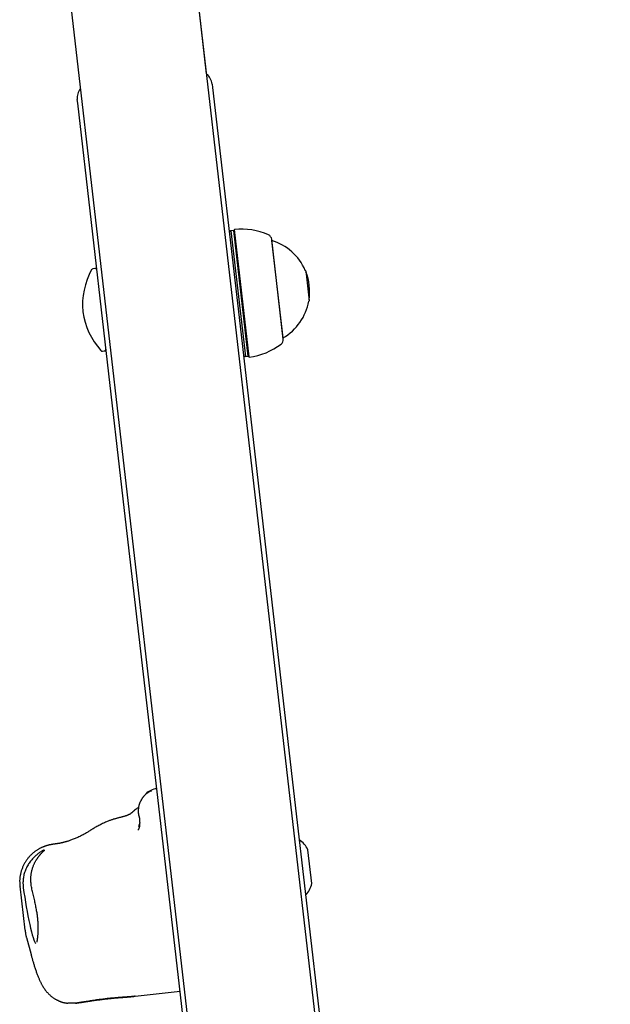
# Model space of a CAD drawing. Extents: x -2417 to 7525, y -2013 to 2181.
# Drawn here: x 2543 to 2699, y 51 to 312 of the extents above; entities that cross this region are included whole.
import ezdxf

# ---------------------------------------------------------------- set-up
doc = ezdxf.new("R2010")
doc.units = 0

msp = doc.modelspace()

# ---------------------------------------------------------------- linework, layer by layer
at = {"color": 7, "linetype": 'Continuous'}
for p, q in [((2699.24, -631.13), (2587.21, 339.81)), ((2592.13, 297.13), (2587.21, 339.81)), ((2553.73, 335.95), (2665.76, -635.04)), ((2593.6, 294.47), (2593.71, 293.52)), ((2593.71, 293.52), (2601.01, 230.26)), ((2557.95, 289.4), (2557.84, 290.35)), ((2565.24, 226.13), (2557.95, 289.4)), ((2599.56, 255.9), (2599.34, 255.63)), ((2599.56, 255.89), (2599.56, 255.9)), ((2603.46, 222.13), (2599.56, 255.89)), ((2598.59, 255.54), (2598.13, 255.2)), ((2599.34, 255.63), (2598.59, 255.54)), ((2598.59, 255.54), (2602.43, 222.26)), ((2599.34, 255.62), (2599.34, 255.63)), ((2603.18, 222.35), (2599.34, 255.62)), ((2609.42, 253.31), (2609.42, 253.32)), ((2612.47, 226.89), (2609.42, 253.31)), ((2609.45, 253.02), (2609.45, 253.02)), ((2609.46, 253.01), (2609.45, 253.02)), ((2612.43, 227.19), (2609.46, 253.01)), ((2562.5, 245.59), (2562, 245.53)), ((2618.43, 244.99), (2618.31, 245.09)), ((2618.43, 244.99), (2619.35, 237.05)), ((2619.26, 236.93), (2619.35, 237.05)), ((2601.01, 230.26), (2606.43, 183.29)), ((2612.43, 227.19), (2612.43, 227.19)), ((2570.66, 179.17), (2565.24, 226.13)), ((2564.52, 223.67), (2565.02, 223.73)), ((2601.9, 222.49), (2602.43, 222.26)), ((2602.43, 222.26), (2603.18, 222.35)), ((2603.18, 222.35), (2603.46, 222.13)), ((2606.43, 183.29), (2615.21, 107.19)), ((2579.44, 103.07), (2570.66, 179.17)), ((2577.34, 107.08), (2577.47, 107.14)), ((2615.21, 107.19), (2632.34, -41.3)), ((2596.58, -45.43), (2579.44, 103.07)), ((2574.17, 97.79), (2574.1, 97.67)), ((2574.13, 97.71), (2574.39, 98.35)), ((2620.06, 82.61), (2619.03, 91.55)), ((2542.63, 81.88), (2543.97, 70.25)), ((2544.34, 68.29), (2545.58, 63.75)), ((2573.24, 52.72), (2585.1, 54.09)), ((2557.31, 50.89), (2555.38, 50.89))]:
    msp.add_line(p, q, dxfattribs=at)
for points in [[(2577.49, 107.13), (2577.44, 107.11), (2577.38, 107.09), (2577.33, 107.07), (2577.27, 107.05), (2577.21, 107.03), (2577.15, 107.01), (2577.09, 106.98), (2577.02, 106.95), (2576.96, 106.92), (2576.89, 106.88), (2576.82, 106.84), (2576.75, 106.8), (2576.68, 106.75), (2576.61, 106.7), (2576.53, 106.65), (2576.45, 106.59), (2576.37, 106.53), (2576.29, 106.47), (2576.21, 106.41), (2576.13, 106.35), (2576.05, 106.28), (2575.98, 106.21), (2575.9, 106.15), (2575.82, 106.08), (2575.75, 106.01), (2575.68, 105.93), (2575.61, 105.86), (2575.55, 105.79), (2575.48, 105.72), (2575.42, 105.65), (2575.37, 105.59), (2575.31, 105.52), (2575.26, 105.46), (2575.21, 105.4), (2575.17, 105.34), (2575.13, 105.28), (2575.09, 105.23), (2575.05, 105.18), (2575.02, 105.13), (2574.99, 105.08), (2574.96, 105.04), (2574.93, 104.99), (2574.91, 104.95), (2574.89, 104.92), (2574.87, 104.88), (2574.84, 104.84), (2574.82, 104.81), (2574.81, 104.77)], [(2574.83, 104.74), (2574.77, 104.64), (2574.7, 104.53), (2574.64, 104.43), (2574.58, 104.32), (2574.52, 104.21), (2574.46, 104.1), (2574.41, 103.98), (2574.36, 103.86), (2574.31, 103.74), (2574.27, 103.61), (2574.23, 103.49), (2574.19, 103.35), (2574.16, 103.22), (2574.13, 103.08), (2574.11, 102.94), (2574.08, 102.8), (2574.06, 102.66), (2574.05, 102.52), (2574.04, 102.38), (2574.03, 102.23), (2574.02, 102.09), (2574.01, 101.96), (2574.01, 101.83), (2574.01, 101.7), (2574.01, 101.58), (2574.02, 101.46), (2574.02, 101.36), (2574.03, 101.25), (2574.04, 101.16), (2574.04, 101.07), (2574.06, 100.98), (2574.07, 100.91), (2574.08, 100.84), (2574.09, 100.77), (2574.11, 100.71), (2574.12, 100.65), (2574.13, 100.6), (2574.15, 100.55), (2574.17, 100.5), (2574.18, 100.46)], [(2574.08, 102.7), (2574.02, 102.67), (2573.95, 102.64), (2573.89, 102.6), (2573.83, 102.57), (2573.76, 102.53), (2573.7, 102.49), (2573.64, 102.46), (2573.57, 102.42), (2573.51, 102.38), (2573.45, 102.33), (2573.39, 102.29), (2573.33, 102.25), (2573.26, 102.2), (2573.2, 102.15), (2573.14, 102.1), (2573.08, 102.05), (2573.02, 102), (2572.97, 101.94), (2572.91, 101.89), (2572.85, 101.83), (2572.79, 101.77), (2572.73, 101.71), (2572.68, 101.66), (2572.62, 101.6)], [(2568.14, 99.79), (2568.02, 99.77), (2567.91, 99.74), (2567.79, 99.71), (2567.67, 99.68), (2567.54, 99.64), (2567.4, 99.61), (2567.26, 99.56), (2567.11, 99.51), (2566.95, 99.46), (2566.78, 99.4), (2566.6, 99.33), (2566.41, 99.26), (2566.21, 99.18), (2566, 99.1), (2565.78, 99.01), (2565.56, 98.91), (2565.32, 98.81), (2565.07, 98.7), (2564.82, 98.59), (2564.57, 98.47), (2564.31, 98.35), (2564.05, 98.22), (2563.79, 98.09), (2563.54, 97.96), (2563.28, 97.82), (2563.03, 97.68), (2562.79, 97.54), (2562.54, 97.4), (2562.3, 97.25), (2562.06, 97.11), (2561.82, 96.96), (2561.58, 96.81)], [(2570.44, 100.42), (2570.27, 100.38), (2570.11, 100.34), (2569.95, 100.3), (2569.79, 100.25), (2569.63, 100.21), (2569.48, 100.17), (2569.33, 100.13), (2569.18, 100.09), (2569.04, 100.05), (2568.9, 100.02), (2568.77, 99.98), (2568.64, 99.94), (2568.51, 99.91), (2568.38, 99.87), (2568.26, 99.84), (2568.14, 99.8)], [(2572.59, 101.61), (2572.52, 101.55), (2572.45, 101.49), (2572.38, 101.42), (2572.31, 101.36), (2572.23, 101.3), (2572.16, 101.24), (2572.08, 101.18), (2572, 101.12), (2571.92, 101.06), (2571.83, 101.01), (2571.75, 100.95), (2571.66, 100.9), (2571.56, 100.85), (2571.47, 100.8), (2571.37, 100.76), (2571.27, 100.71), (2571.17, 100.67), (2571.06, 100.64), (2570.96, 100.6), (2570.86, 100.56), (2570.75, 100.53), (2570.64, 100.5), (2570.54, 100.47), (2570.43, 100.43)], [(2574.2, 100.45), (2574.22, 100.38), (2574.24, 100.3), (2574.25, 100.23), (2574.27, 100.15), (2574.29, 100.07), (2574.31, 99.98), (2574.32, 99.9), (2574.33, 99.8), (2574.35, 99.71), (2574.36, 99.61), (2574.37, 99.5), (2574.37, 99.39), (2574.38, 99.29), (2574.39, 99.18), (2574.39, 99.07), (2574.39, 98.96), (2574.39, 98.86), (2574.4, 98.76), (2574.4, 98.66), (2574.4, 98.56), (2574.39, 98.47), (2574.39, 98.38), (2574.39, 98.29), (2574.38, 98.21), (2574.38, 98.13), (2574.37, 98.05), (2574.36, 97.97), (2574.35, 97.9), (2574.34, 97.83), (2574.33, 97.76), (2574.32, 97.69), (2574.31, 97.62), (2574.29, 97.56), (2574.28, 97.49), (2574.26, 97.43), (2574.25, 97.37), (2574.23, 97.31), (2574.21, 97.25), (2574.19, 97.19), (2574.17, 97.14), (2574.14, 97.08), (2574.11, 97.03), (2574.09, 96.98), (2574.06, 96.93), (2574.02, 96.89), (2573.99, 96.84), (2573.96, 96.79), (2573.93, 96.75)], [(2561.57, 96.81), (2561.39, 96.7), (2561.2, 96.58), (2561.02, 96.47), (2560.83, 96.35), (2560.65, 96.24), (2560.45, 96.12), (2560.26, 96), (2560.05, 95.89), (2559.84, 95.77), (2559.63, 95.65), (2559.41, 95.53), (2559.18, 95.41), (2558.95, 95.3), (2558.72, 95.18), (2558.48, 95.06), (2558.23, 94.95), (2557.99, 94.83), (2557.74, 94.72), (2557.48, 94.61), (2557.24, 94.51), (2556.99, 94.4), (2556.75, 94.31), (2556.52, 94.22), (2556.29, 94.13), (2556.08, 94.05), (2555.88, 93.98), (2555.68, 93.92), (2555.5, 93.86), (2555.33, 93.8), (2555.17, 93.75), (2555.02, 93.71), (2554.88, 93.67), (2554.75, 93.63), (2554.63, 93.6), (2554.52, 93.57), (2554.41, 93.54), (2554.31, 93.51), (2554.21, 93.49), (2554.11, 93.46), (2554.02, 93.44)], [(2553, 93.21), (2552.91, 93.19), (2552.82, 93.18), (2552.73, 93.17), (2552.64, 93.16), (2552.56, 93.15), (2552.47, 93.14), (2552.39, 93.12), (2552.3, 93.11), (2552.22, 93.1), (2552.15, 93.09), (2552.07, 93.08), (2552, 93.07), (2551.92, 93.06), (2551.85, 93.05), (2551.78, 93.04), (2551.71, 93.03), (2551.65, 93.02), (2551.58, 93.01), (2551.52, 93), (2551.45, 92.99), (2551.39, 92.98), (2551.33, 92.97), (2551.27, 92.96), (2551.22, 92.95), (2551.16, 92.94), (2551.11, 92.94), (2551.06, 92.93), (2551.01, 92.92), (2550.95, 92.91), (2550.9, 92.9), (2550.85, 92.89), (2550.79, 92.88), (2550.74, 92.87), (2550.68, 92.86), (2550.62, 92.85), (2550.56, 92.83), (2550.5, 92.82), (2550.43, 92.81), (2550.37, 92.79), (2550.3, 92.77), (2550.23, 92.76), (2550.16, 92.74), (2550.09, 92.72), (2550.01, 92.7), (2549.94, 92.68), (2549.86, 92.66), (2549.78, 92.64), (2549.69, 92.61), (2549.61, 92.59), (2549.52, 92.56), (2549.43, 92.53), (2549.34, 92.5), (2549.24, 92.46), (2549.15, 92.43), (2549.04, 92.39), (2548.94, 92.35), (2548.83, 92.31), (2548.72, 92.26), (2548.6, 92.21), (2548.48, 92.16), (2548.36, 92.11), (2548.24, 92.05), (2548.11, 91.99), (2547.98, 91.92), (2547.85, 91.85), (2547.72, 91.78), (2547.58, 91.7), (2547.44, 91.62), (2547.3, 91.54), (2547.16, 91.45), (2547.02, 91.36), (2546.88, 91.26), (2546.74, 91.16), (2546.6, 91.06), (2546.46, 90.95), (2546.32, 90.84), (2546.18, 90.73), (2546.04, 90.61), (2545.9, 90.49), (2545.77, 90.37), (2545.63, 90.24), (2545.5, 90.11), (2545.37, 89.98), (2545.24, 89.84), (2545.11, 89.7), (2544.99, 89.56), (2544.87, 89.42), (2544.75, 89.27), (2544.63, 89.12), (2544.51, 88.97), (2544.4, 88.81), (2544.29, 88.65), (2544.18, 88.49), (2544.08, 88.33), (2543.98, 88.16), (2543.88, 87.99), (2543.78, 87.82), (2543.69, 87.64), (2543.6, 87.46), (2543.51, 87.28), (2543.42, 87.1), (2543.34, 86.91), (2543.27, 86.72), (2543.19, 86.53), (2543.12, 86.34), (2543.06, 86.15), (2543, 85.95), (2542.94, 85.76), (2542.89, 85.56), (2542.84, 85.36), (2542.79, 85.16), (2542.75, 84.96), (2542.71, 84.76), (2542.67, 84.57), (2542.64, 84.37), (2542.62, 84.17), (2542.6, 83.98), (2542.58, 83.78), (2542.57, 83.59), (2542.56, 83.4), (2542.56, 83.2), (2542.57, 83.01), (2542.58, 82.82), (2542.59, 82.64), (2542.6, 82.45), (2542.62, 82.26), (2542.64, 82.07), (2542.66, 81.89)], [(2549.17, 91.49), (2549.13, 91.48), (2549.08, 91.46), (2549.03, 91.45), (2548.97, 91.43), (2548.91, 91.4), (2548.84, 91.37), (2548.75, 91.33), (2548.66, 91.28), (2548.55, 91.22), (2548.43, 91.15), (2548.29, 91.08), (2548.15, 90.99), (2548, 90.89), (2547.84, 90.79), (2547.68, 90.67), (2547.51, 90.55), (2547.35, 90.43), (2547.18, 90.29), (2547.01, 90.15), (2546.83, 90), (2546.66, 89.84), (2546.48, 89.67), (2546.31, 89.49), (2546.13, 89.31), (2545.96, 89.12), (2545.78, 88.91), (2545.61, 88.7), (2545.43, 88.49), (2545.26, 88.26), (2545.1, 88.02), (2544.93, 87.77), (2544.78, 87.52), (2544.62, 87.26), (2544.48, 86.98), (2544.34, 86.71), (2544.21, 86.42), (2544.09, 86.14), (2543.98, 85.84), (2543.88, 85.55), (2543.79, 85.26), (2543.71, 84.97), (2543.64, 84.68), (2543.59, 84.4), (2543.54, 84.12), (2543.5, 83.85), (2543.48, 83.58), (2543.46, 83.33), (2543.45, 83.09), (2543.44, 82.86), (2543.44, 82.64), (2543.45, 82.43), (2543.46, 82.23), (2543.47, 82.03), (2543.49, 81.84), (2543.51, 81.65), (2543.53, 81.47)], [(2554.03, 93.45), (2553.98, 93.43), (2553.93, 93.42), (2553.88, 93.41), (2553.83, 93.4), (2553.78, 93.38), (2553.73, 93.37), (2553.68, 93.36), (2553.63, 93.35), (2553.58, 93.34), (2553.53, 93.32), (2553.48, 93.31), (2553.43, 93.3), (2553.39, 93.29), (2553.34, 93.28), (2553.3, 93.27), (2553.25, 93.26), (2553.21, 93.25), (2553.17, 93.24), (2553.13, 93.24), (2553.1, 93.23), (2553.07, 93.22), (2553.04, 93.22), (2553.02, 93.21), (2553, 93.21), (2552.98, 93.21), (2552.97, 93.2), (2552.96, 93.2), (2552.96, 93.2), (2552.95, 93.2), (2552.95, 93.2), (2552.96, 93.2), (2552.96, 93.2)], [(2545.67, 85.44), (2545.73, 85.65), (2545.78, 85.87), (2545.83, 86.08), (2545.89, 86.29), (2545.94, 86.49), (2546, 86.69), (2546.06, 86.89), (2546.12, 87.08), (2546.19, 87.26), (2546.25, 87.43), (2546.32, 87.6), (2546.39, 87.75), (2546.46, 87.9), (2546.53, 88.05), (2546.6, 88.18), (2546.67, 88.31), (2546.73, 88.44), (2546.8, 88.55), (2546.87, 88.66), (2546.94, 88.77), (2547.01, 88.87), (2547.07, 88.97), (2547.14, 89.07), (2547.21, 89.17)], [(2549.03, 91.31), (2549.03, 91.31), (2549.02, 91.3), (2549.02, 91.3), (2549.01, 91.29), (2549.01, 91.28), (2549, 91.28), (2548.99, 91.27), (2548.98, 91.25), (2548.97, 91.24), (2548.95, 91.22), (2548.93, 91.21), (2548.91, 91.18), (2548.88, 91.16), (2548.86, 91.13), (2548.83, 91.1), (2548.79, 91.07), (2548.76, 91.04), (2548.72, 91), (2548.68, 90.96), (2548.63, 90.92), (2548.58, 90.87), (2548.53, 90.82), (2548.48, 90.76), (2548.42, 90.7), (2548.36, 90.64), (2548.29, 90.57), (2548.23, 90.5), (2548.16, 90.42), (2548.09, 90.35), (2548.02, 90.27), (2547.96, 90.2), (2547.89, 90.12), (2547.82, 90.05), (2547.76, 89.98), (2547.7, 89.91), (2547.64, 89.84), (2547.59, 89.77), (2547.53, 89.71), (2547.48, 89.65), (2547.44, 89.59), (2547.4, 89.53), (2547.36, 89.47), (2547.32, 89.42), (2547.29, 89.37), (2547.26, 89.32), (2547.23, 89.26), (2547.2, 89.21), (2547.18, 89.16)], [(2545.8, 81.13), (2545.75, 81.44), (2545.7, 81.75), (2545.65, 82.06), (2545.61, 82.36), (2545.57, 82.66), (2545.54, 82.95), (2545.52, 83.23), (2545.51, 83.51), (2545.5, 83.77), (2545.51, 84.03), (2545.53, 84.28), (2545.55, 84.52), (2545.57, 84.75), (2545.6, 84.98), (2545.64, 85.21), (2545.67, 85.44)], [(2547.16, 67.08), (2547.18, 67.16), (2547.19, 67.24), (2547.21, 67.32), (2547.22, 67.4), (2547.24, 67.49), (2547.25, 67.58), (2547.27, 67.68), (2547.28, 67.78), (2547.3, 67.88), (2547.31, 68), (2547.33, 68.12), (2547.35, 68.24), (2547.36, 68.37), (2547.38, 68.5), (2547.39, 68.64), (2547.41, 68.79), (2547.42, 68.93), (2547.43, 69.09), (2547.45, 69.24), (2547.46, 69.4), (2547.47, 69.56), (2547.48, 69.73), (2547.48, 69.9), (2547.49, 70.08), (2547.5, 70.25), (2547.5, 70.44), (2547.5, 70.62), (2547.5, 70.81), (2547.5, 71), (2547.5, 71.2), (2547.49, 71.4), (2547.49, 71.6), (2547.48, 71.8), (2547.47, 72.01), (2547.45, 72.22), (2547.44, 72.44), (2547.42, 72.67), (2547.4, 72.9), (2547.37, 73.14), (2547.35, 73.39), (2547.32, 73.65), (2547.29, 73.92), (2547.25, 74.2), (2547.21, 74.49), (2547.17, 74.79), (2547.12, 75.09), (2547.07, 75.4), (2547.02, 75.71), (2546.96, 76.03), (2546.89, 76.36), (2546.83, 76.69), (2546.76, 77.02), (2546.69, 77.36), (2546.61, 77.69), (2546.54, 78.03), (2546.46, 78.37), (2546.38, 78.72), (2546.3, 79.06), (2546.22, 79.4), (2546.13, 79.75), (2546.05, 80.09), (2545.97, 80.44), (2545.88, 80.78), (2545.8, 81.13)], [(2544, 70.22), (2544.02, 70.08), (2544.03, 69.94), (2544.05, 69.81), (2544.07, 69.67), (2544.08, 69.54), (2544.1, 69.4), (2544.12, 69.28), (2544.14, 69.15), (2544.17, 69.04), (2544.19, 68.92), (2544.21, 68.81), (2544.24, 68.7), (2544.26, 68.6), (2544.29, 68.5), (2544.32, 68.39), (2544.34, 68.29)], [(2547.16, 67.23), (2547.16, 67.21), (2547.15, 67.18), (2547.15, 67.16), (2547.14, 67.14), (2547.14, 67.12), (2547.13, 67.1), (2547.13, 67.08), (2547.13, 67.07), (2547.12, 67.06), (2547.12, 67.05), (2547.12, 67.05), (2547.12, 67.04), (2547.12, 67.04), (2547.12, 67.04), (2547.12, 67.04), (2547.12, 67.04)], [(2545.58, 63.75), (2545.63, 63.57), (2545.68, 63.38), (2545.73, 63.19), (2545.78, 63.01), (2545.84, 62.82), (2545.89, 62.62), (2545.95, 62.43), (2546, 62.23), (2546.06, 62.03), (2546.12, 61.83), (2546.19, 61.62), (2546.25, 61.41), (2546.31, 61.19), (2546.38, 60.97), (2546.45, 60.75), (2546.52, 60.53), (2546.6, 60.3), (2546.67, 60.07), (2546.75, 59.84), (2546.83, 59.61), (2546.9, 59.38), (2546.98, 59.16), (2547.06, 58.93), (2547.14, 58.72), (2547.22, 58.5), (2547.3, 58.3), (2547.38, 58.09), (2547.46, 57.9), (2547.53, 57.71), (2547.61, 57.52), (2547.69, 57.34), (2547.76, 57.16), (2547.84, 56.99), (2547.92, 56.82), (2547.99, 56.66), (2548.07, 56.5), (2548.15, 56.35), (2548.22, 56.2), (2548.3, 56.05), (2548.37, 55.91), (2548.45, 55.78), (2548.52, 55.65), (2548.59, 55.52), (2548.67, 55.4), (2548.74, 55.27), (2548.81, 55.16), (2548.89, 55.04), (2548.96, 54.92), (2549.04, 54.81), (2549.12, 54.7), (2549.2, 54.59), (2549.28, 54.47), (2549.36, 54.36), (2549.44, 54.25), (2549.53, 54.15), (2549.62, 54.04), (2549.71, 53.93), (2549.8, 53.82), (2549.9, 53.71), (2549.99, 53.6), (2550.1, 53.5), (2550.2, 53.39), (2550.31, 53.28), (2550.42, 53.18), (2550.53, 53.07), (2550.64, 52.97), (2550.76, 52.87), (2550.88, 52.77), (2551, 52.67), (2551.12, 52.57), (2551.24, 52.48), (2551.37, 52.39), (2551.49, 52.3), (2551.61, 52.22), (2551.73, 52.14), (2551.85, 52.07), (2551.97, 51.99), (2552.09, 51.93), (2552.2, 51.86), (2552.32, 51.8), (2552.43, 51.74), (2552.54, 51.69), (2552.65, 51.64), (2552.76, 51.59), (2552.86, 51.54), (2552.97, 51.49), (2553.08, 51.45), (2553.18, 51.4)], [(2573.24, 52.73), (2573.05, 52.71), (2572.85, 52.69), (2572.64, 52.67), (2572.44, 52.64), (2572.23, 52.62), (2572.02, 52.6), (2571.8, 52.58), (2571.57, 52.56), (2571.34, 52.55), (2571.1, 52.53), (2570.85, 52.51), (2570.6, 52.49), (2570.34, 52.47), (2570.08, 52.46), (2569.81, 52.44), (2569.53, 52.42), (2569.26, 52.4), (2568.97, 52.37), (2568.69, 52.35), (2568.41, 52.33), (2568.12, 52.3), (2567.83, 52.28), (2567.55, 52.25), (2567.26, 52.23), (2566.97, 52.2), (2566.69, 52.17), (2566.4, 52.14), (2566.11, 52.12), (2565.81, 52.08), (2565.52, 52.05), (2565.22, 52.02), (2564.91, 51.98), (2564.59, 51.94), (2564.27, 51.9), (2563.95, 51.86), (2563.62, 51.82), (2563.28, 51.77), (2562.95, 51.73), (2562.61, 51.68), (2562.26, 51.63), (2561.92, 51.58), (2561.57, 51.52), (2561.23, 51.47), (2560.89, 51.42), (2560.55, 51.36), (2560.22, 51.31), (2559.9, 51.26), (2559.58, 51.21), (2559.28, 51.17), (2558.98, 51.12), (2558.69, 51.08), (2558.41, 51.04), (2558.13, 51), (2557.86, 50.96), (2557.58, 50.92), (2557.31, 50.89)], [(2557.36, 50.9), (2557.44, 50.91), (2557.53, 50.91), (2557.62, 50.92), (2557.71, 50.93), (2557.8, 50.94), (2557.9, 50.95), (2558.01, 50.97), (2558.12, 50.98), (2558.24, 51), (2558.37, 51.02), (2558.5, 51.04), (2558.64, 51.06), (2558.79, 51.08), (2558.94, 51.1), (2559.11, 51.13), (2559.28, 51.16), (2559.46, 51.18), (2559.64, 51.21), (2559.83, 51.24), (2560.03, 51.27), (2560.22, 51.3), (2560.43, 51.33), (2560.63, 51.36), (2560.84, 51.39), (2561.04, 51.42), (2561.25, 51.45), (2561.46, 51.49), (2561.66, 51.52), (2561.87, 51.55), (2562.08, 51.58), (2562.29, 51.61), (2562.51, 51.64), (2562.72, 51.67), (2562.93, 51.7), (2563.14, 51.73), (2563.36, 51.76), (2563.57, 51.79), (2563.79, 51.81), (2564, 51.84), (2564.22, 51.87), (2564.43, 51.9), (2564.65, 51.92), (2564.87, 51.95), (2565.08, 51.97), (2565.3, 52), (2565.52, 52.02), (2565.73, 52.05), (2565.95, 52.07), (2566.17, 52.09), (2566.38, 52.12), (2566.59, 52.14), (2566.81, 52.16), (2567.02, 52.18), (2567.23, 52.2), (2567.45, 52.22), (2567.66, 52.24), (2567.87, 52.26), (2568.08, 52.28), (2568.29, 52.3), (2568.5, 52.31), (2568.71, 52.33), (2568.92, 52.35), (2569.13, 52.37), (2569.34, 52.38), (2569.55, 52.4), (2569.75, 52.42), (2569.96, 52.43), (2570.16, 52.45), (2570.36, 52.46), (2570.55, 52.48), (2570.75, 52.49), (2570.93, 52.51), (2571.11, 52.52), (2571.29, 52.54), (2571.46, 52.55), (2571.62, 52.56), (2571.78, 52.58), (2571.94, 52.59), (2572.08, 52.6), (2572.22, 52.62), (2572.36, 52.63), (2572.49, 52.64), (2572.61, 52.66), (2572.73, 52.67), (2572.85, 52.69), (2572.97, 52.7), (2573.08, 52.71), (2573.2, 52.73)], [(2553.18, 51.42), (2553.24, 51.39), (2553.29, 51.36), (2553.36, 51.33), (2553.42, 51.31), (2553.48, 51.28), (2553.55, 51.25), (2553.62, 51.22), (2553.69, 51.2), (2553.77, 51.17), (2553.85, 51.15), (2553.94, 51.12), (2554.03, 51.1), (2554.13, 51.08), (2554.23, 51.05), (2554.33, 51.03), (2554.43, 51.01), (2554.54, 50.99), (2554.66, 50.98), (2554.77, 50.96), (2554.89, 50.94), (2555.01, 50.93), (2555.13, 50.91), (2555.25, 50.9), (2555.37, 50.88)]]:
    msp.add_lwpolyline(points, dxfattribs=at)
for centre, radius, start, end in [((2589.63, 294.01), 4, 6.5817, 51.143), ((2561.81, 290.81), 4, 142.0204, 186.5817), ((2601.51, 239.01), 17, 65.5087, 96.5817), ((2607.93, 253.12), 1.5, 7.5016, 65.5086), ((2605.29, 239.45), 14.19, 23.4058, 72.9387), ((2562.06, 245.03), 0.5, 96.5817, 151.6615), ((2562.55, 245.09), 0.5, 6.5817, 96.5817), ((2579.22, 235.78), 20, 151.6615, 184.6834), ((2605.29, 239.45), 14.19, 351.3272, 21.8361), ((2605.29, 239.45), 14.19, 300.2246, 349.7576), ((2579.07, 237.09), 20, 188.4799, 221.5019), ((2601.51, 239.01), 17, 276.5817, 307.6546), ((2610.98, 226.74), 1.5, 307.6547, 5.6618), ((2564.46, 224.17), 0.5, 221.5019, 276.5817), ((2564.96, 224.23), 0.5, 276.5817, 6.5817), ((2579.48, 102.75), 5, 96.5817, 133.7567), ((2613.58, 89.03), 6, 24.8334, 58.5311), ((2614.18, 83.82), 6, 314.6322, 348.3299)]:
    msp.add_arc(centre, radius, start, end, dxfattribs=at)
msp.add_ellipse((2545.06, 78.47), major_axis=(-1.88, 11.86), ratio=0.090283, start_param=1.300543, end_param=3.01915, dxfattribs=at)

doc.saveas('drawing.dxf')
